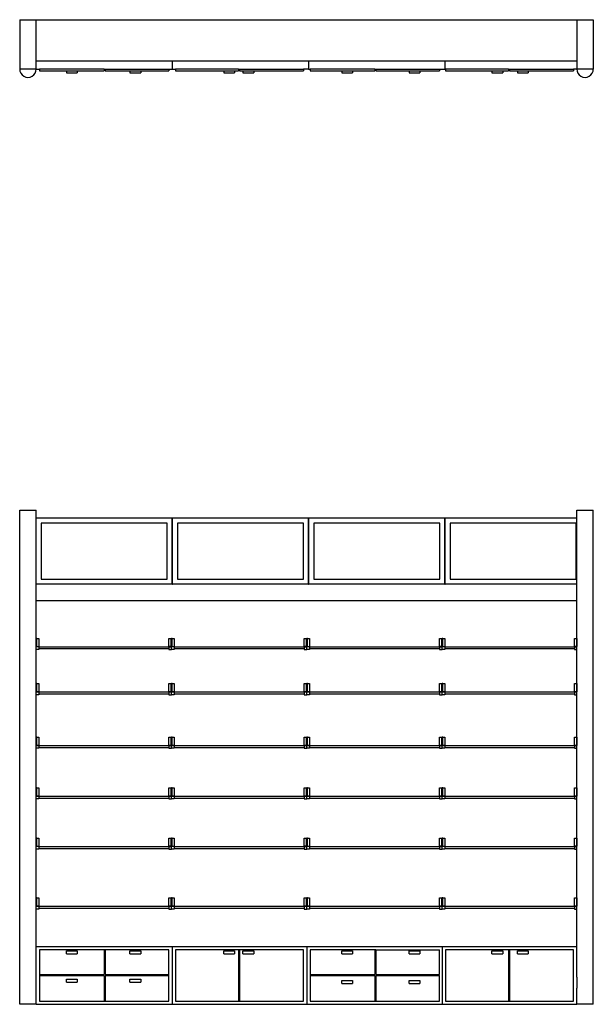
# Model space of a CAD drawing. Units: metres. Extents: x 7.4 to 24.2, y 7 to 18.1.
# Drawn here: x 20.7 to 24.2, y 12.1 to 18.1 of the extents above; entities that cross this region are included whole.
import ezdxf

# ---------------------------------------------------------------- set-up
doc = ezdxf.new("R2010")
doc.units = ezdxf.units.M
doc.layers.add('Edges', color=7, linetype='Continuous')

# ---------------------------------------------------------------- blocks, each defined once
blk = doc.blocks.new('Pharmacy Furniture pl')
at = {"layer": 'Edges'}
for p, q in [((20.6938, 16.8784), (20.6938, 16.5784)), ((20.6938, 16.8784), (20.7938, 16.8784)), ((20.7938, 16.6284), (20.7938, 16.8784)), ((20.7938, 16.8784), (24.0768, 16.8784)), ((24.0768, 16.8784), (24.1768, 16.8784)), ((24.0768, 16.8784), (24.0768, 16.6284)), ((24.1768, 16.8784), (24.1768, 16.5784)), ((20.7938, 16.6284), (21.6199, 16.6284)), ((20.7938, 16.5784), (20.7938, 16.6284)), ((21.6199, 16.6284), (21.6199, 16.5784)), ((21.6216, 16.6284), (22.4477, 16.6284)), ((21.6216, 16.5784), (21.6216, 16.6284)), ((22.4477, 16.6284), (22.4477, 16.5784)), ((22.4494, 16.6284), (23.2754, 16.6284)), ((22.4494, 16.5784), (22.4494, 16.6284)), ((23.2754, 16.6284), (23.2754, 16.5784)), ((23.2771, 16.6284), (24.0768, 16.6284)), ((23.2771, 16.5784), (23.2771, 16.6284)), ((24.0768, 16.6284), (24.0768, 16.5784)), ((20.7938, 16.5784), (20.6938, 16.5784)), ((20.6938, 16.5784), (20.6955, 16.5655)), ((20.6955, 16.5655), (20.7005, 16.5534)), ((20.7871, 16.5534), (20.7921, 16.5655)), ((20.7921, 16.5655), (20.7938, 16.5784)), ((20.7938, 16.5784), (20.8138, 16.5784)), ((20.8138, 16.5784), (20.8138, 16.5684)), ((21.2069, 16.5784), (20.8138, 16.5784)), ((20.8138, 16.5684), (20.9784, 16.5684)), ((20.9784, 16.5684), (21.0437, 16.5684)), ((20.9784, 16.5684), (20.9784, 16.5565)), ((20.9784, 16.5565), (21.0437, 16.5565)), ((21.0437, 16.5684), (21.2069, 16.5684)), ((21.0437, 16.5684), (21.0437, 16.5565)), ((21.2069, 16.5784), (21.2129, 16.5784)), ((21.2069, 16.5784), (21.2069, 16.5684)), ((21.2129, 16.5784), (21.2129, 16.5684)), ((21.2129, 16.5784), (21.5999, 16.5784)), ((21.2129, 16.5684), (21.3634, 16.5684)), ((21.3634, 16.5684), (21.4287, 16.5684)), ((21.3634, 16.5684), (21.3634, 16.5565)), ((21.3634, 16.5565), (21.4287, 16.5565)), ((21.4287, 16.5684), (21.5999, 16.5684)), ((21.4287, 16.5684), (21.4287, 16.5565)), ((21.5999, 16.5784), (21.6199, 16.5784)), ((21.5999, 16.5784), (21.5999, 16.5684)), ((21.6199, 16.5784), (21.6216, 16.5784)), ((21.6216, 16.5784), (21.6399, 16.5784)), ((21.6399, 16.5784), (21.6399, 16.5684)), ((22.0225, 16.5784), (21.6399, 16.5784)), ((21.6399, 16.5684), (21.9334, 16.5684)), ((21.9334, 16.5684), (21.9987, 16.5684)), ((21.9334, 16.5684), (21.9334, 16.5565)), ((21.9334, 16.5565), (21.9987, 16.5565)), ((21.9987, 16.5684), (22.0225, 16.5684)), ((21.9987, 16.5684), (21.9987, 16.5565)), ((22.0225, 16.5784), (22.0285, 16.5784)), ((22.0225, 16.5784), (22.0225, 16.5684)), ((22.0285, 16.5784), (22.0285, 16.5684)), ((22.0285, 16.5784), (22.4172, 16.5784)), ((22.0285, 16.5684), (22.0494, 16.5684)), ((22.0494, 16.5684), (22.1147, 16.5684)), ((22.0494, 16.5684), (22.0494, 16.5565)), ((22.0494, 16.5565), (22.1147, 16.5565)), ((22.1147, 16.5684), (22.4172, 16.5684)), ((22.1147, 16.5684), (22.1147, 16.5565)), ((22.4172, 16.5784), (22.4172, 16.5684)), ((22.4477, 16.5784), (22.4172, 16.5784)), ((22.4477, 16.5784), (22.4494, 16.5784)), ((22.4494, 16.5784), (22.4572, 16.5784)), ((22.4572, 16.5784), (22.4572, 16.5684)), ((22.8502, 16.5784), (22.4572, 16.5784)), ((22.4572, 16.5684), (22.6494, 16.5684)), ((22.6494, 16.5684), (22.7147, 16.5684)), ((22.6494, 16.5684), (22.6494, 16.5565)), ((22.6494, 16.5565), (22.7147, 16.5565)), ((22.7147, 16.5684), (22.8502, 16.5684)), ((22.7147, 16.5684), (22.7147, 16.5565)), ((22.8502, 16.5784), (22.8562, 16.5784)), ((22.8502, 16.5784), (22.8502, 16.5684)), ((22.8562, 16.5784), (22.8562, 16.5684)), ((22.8562, 16.5784), (23.2432, 16.5784)), ((22.8562, 16.5684), (23.0584, 16.5684)), ((23.0584, 16.5684), (23.1237, 16.5684)), ((23.0584, 16.5684), (23.0584, 16.5565)), ((23.0584, 16.5565), (23.1237, 16.5565)), ((23.1237, 16.5684), (23.2432, 16.5684)), ((23.1237, 16.5684), (23.1237, 16.5565)), ((23.2432, 16.5784), (23.2432, 16.5684)), ((23.2432, 16.5784), (23.2754, 16.5784)), ((23.2754, 16.5784), (23.2771, 16.5784)), ((23.2771, 16.5784), (23.2786, 16.5784)), ((23.2786, 16.5784), (23.2786, 16.5684)), ((23.6612, 16.5784), (23.2786, 16.5784)), ((23.2786, 16.5684), (23.5614, 16.5684)), ((23.5614, 16.5684), (23.6267, 16.5684)), ((23.5614, 16.5684), (23.5614, 16.5565)), ((23.5614, 16.5565), (23.6267, 16.5565)), ((23.6267, 16.5684), (23.6612, 16.5684)), ((23.6267, 16.5684), (23.6267, 16.5565)), ((23.6612, 16.5784), (23.6672, 16.5784)), ((23.6612, 16.5784), (23.6612, 16.5684)), ((23.6672, 16.5784), (23.6672, 16.5684)), ((23.6672, 16.5784), (24.0558, 16.5784)), ((23.6672, 16.5684), (23.7164, 16.5684)), ((23.7164, 16.5684), (23.7817, 16.5684)), ((23.7164, 16.5684), (23.7164, 16.5565)), ((23.7164, 16.5565), (23.7817, 16.5565)), ((23.7817, 16.5684), (24.0558, 16.5684)), ((23.7817, 16.5684), (23.7817, 16.5565)), ((24.0558, 16.5784), (24.0558, 16.5684)), ((24.0768, 16.5784), (24.0558, 16.5784)), ((24.1768, 16.5784), (24.0768, 16.5784)), ((24.0768, 16.5784), (24.0785, 16.5655)), ((24.0785, 16.5655), (24.0835, 16.5534)), ((24.1701, 16.5534), (24.1751, 16.5655)), ((24.1751, 16.5655), (24.1768, 16.5784)), ((20.7005, 16.5534), (20.7085, 16.543)), ((20.7085, 16.543), (20.7188, 16.5351)), ((20.7188, 16.5351), (20.7309, 16.5301)), ((20.7309, 16.5301), (20.7438, 16.5284)), ((20.7438, 16.5284), (20.7568, 16.5301)), ((20.7568, 16.5301), (20.7688, 16.5351)), ((20.7688, 16.5351), (20.7792, 16.543)), ((20.7792, 16.543), (20.7871, 16.5534)), ((24.0835, 16.5534), (24.0915, 16.543)), ((24.0915, 16.543), (24.1018, 16.5351)), ((24.1018, 16.5351), (24.1139, 16.5301)), ((24.1139, 16.5301), (24.1268, 16.5284)), ((24.1268, 16.5284), (24.1398, 16.5301)), ((24.1398, 16.5301), (24.1518, 16.5351)), ((24.1518, 16.5351), (24.1622, 16.543)), ((24.1622, 16.543), (24.1701, 16.5534))]:
    blk.add_line(p, q, dxfattribs=at)
blk = doc.blocks.new('Pharmacy Furniture fr')
at = {"layer": 'Edges'}
for p, q in [((3.0648, -1.3746), (3.0648, 1.6254)), ((3.0648, 1.6254), (3.1648, 1.6254)), ((3.1648, 1.5754), (3.1648, 1.6254)), ((6.4478, 1.5754), (6.4478, 1.6254)), ((6.4478, 1.6254), (6.5478, 1.6254)), ((6.5478, -1.3746), (6.5478, 1.6254)), ((3.9908, 1.5754), (3.1648, 1.5754)), ((3.1648, 1.1754), (3.1648, 1.5754)), ((3.9908, 1.1754), (3.9908, 1.5754)), ((4.8186, 1.5754), (3.9925, 1.5754)), ((3.9925, 1.1754), (3.9925, 1.5754)), ((4.8186, 1.1754), (4.8186, 1.5754)), ((5.6464, 1.5754), (4.8203, 1.5754)), ((4.8203, 1.1754), (4.8203, 1.5754)), ((5.6464, 1.1754), (5.6464, 1.5754)), ((5.6481, 1.1754), (5.6481, 1.5754)), ((6.4478, 1.5754), (5.6481, 1.5754)), ((6.4495, 1.5754), (6.4478, 1.5754)), ((6.4478, 1.1754), (6.4478, 1.5754)), ((3.9608, 1.5454), (3.1948, 1.5454)), ((3.1948, 1.5454), (3.1948, 1.2054)), ((3.9608, 1.2054), (3.9608, 1.5454)), ((4.7886, 1.5454), (4.0225, 1.5454)), ((4.0225, 1.5454), (4.0225, 1.2054)), ((4.7886, 1.2054), (4.7886, 1.5454)), ((5.6164, 1.5454), (4.8503, 1.5454)), ((4.8503, 1.5454), (4.8503, 1.2054)), ((5.6164, 1.2054), (5.6164, 1.5454)), ((6.4441, 1.5454), (5.6781, 1.5454)), ((5.6781, 1.5454), (5.6781, 1.2054)), ((6.4441, 1.2054), (6.4441, 1.5454)), ((3.1948, 1.2054), (3.9608, 1.2054)), ((4.0225, 1.2054), (4.7886, 1.2054)), ((4.8503, 1.2054), (5.6164, 1.2054)), ((5.6781, 1.2054), (6.4441, 1.2054)), ((3.1648, 1.0754), (3.1648, 1.1754)), ((3.9908, 1.1754), (3.1648, 1.1754)), ((3.9908, 1.1754), (3.9925, 1.1754)), ((4.8186, 1.1754), (3.9925, 1.1754)), ((4.8186, 1.1754), (4.8203, 1.1754)), ((5.6464, 1.1754), (4.8203, 1.1754)), ((5.6464, 1.1754), (5.6481, 1.1754)), ((6.4478, 1.1754), (5.6481, 1.1754)), ((6.4495, 1.1754), (6.4478, 1.1754)), ((6.4478, 1.0754), (6.4478, 1.1754)), ((3.1648, -1.0246), (3.1648, 1.0754)), ((3.1648, 1.0754), (6.4478, 1.0754)), ((3.1648, -1.3746), (3.1648, 1.0754)), ((6.4478, 0.8465), (6.4478, 1.0754)), ((6.4478, 1.0754), (6.4495, 1.0754)), ((3.1695, 0.8465), (3.1653, 0.8465)), ((3.1653, 0.7959), (3.1653, 0.8465)), ((3.1695, 0.797), (3.1695, 0.8465)), ((3.1695, 0.8465), (3.1818, 0.8465)), ((3.1818, 0.8465), (3.1818, 0.797)), ((3.9703, 0.797), (3.9703, 0.8465)), ((3.9703, 0.8465), (3.9826, 0.8465)), ((3.9826, 0.8465), (3.9867, 0.8465)), ((3.9826, 0.8465), (3.9826, 0.797)), ((3.9867, 0.7959), (3.9867, 0.8465)), ((3.9908, 0.8465), (3.9867, 0.8465)), ((3.9908, 0.797), (3.9908, 0.8465)), ((3.9908, 0.8465), (4.0032, 0.8465)), ((4.0032, 0.8465), (4.0032, 0.797)), ((4.7917, 0.797), (4.7917, 0.8465)), ((4.7917, 0.8465), (4.804, 0.8465)), ((4.804, 0.8465), (4.8081, 0.8465)), ((4.804, 0.8465), (4.804, 0.797)), ((4.8081, 0.7959), (4.8081, 0.8465)), ((4.8122, 0.8465), (4.8081, 0.8465)), ((4.8122, 0.797), (4.8122, 0.8465)), ((4.8122, 0.8465), (4.8245, 0.8465)), ((4.8245, 0.8465), (4.8245, 0.797)), ((5.6131, 0.797), (5.6131, 0.8465)), ((5.6131, 0.8465), (5.6254, 0.8465)), ((5.6254, 0.8465), (5.6295, 0.8465)), ((5.6254, 0.8465), (5.6254, 0.797)), ((5.6295, 0.7959), (5.6295, 0.8465)), ((5.6336, 0.8465), (5.6295, 0.8465)), ((5.6336, 0.797), (5.6336, 0.8465)), ((5.6336, 0.8465), (5.6459, 0.8465)), ((5.6459, 0.8465), (5.6459, 0.797)), ((6.4344, 0.797), (6.4344, 0.8465)), ((6.4344, 0.8465), (6.4468, 0.8465)), ((6.4468, 0.8465), (6.4468, 0.797)), ((6.4468, 0.8465), (6.4478, 0.8465)), ((6.4478, 0.8465), (6.4495, 0.8465)), ((6.4478, 0.7959), (6.4478, 0.8465)), ((3.1653, 0.7791), (3.1653, 0.7959)), ((3.1818, 0.7959), (3.1653, 0.7959)), ((3.1818, 0.7791), (3.1653, 0.7791)), ((3.1695, 0.797), (3.1818, 0.797)), ((3.1818, 0.7959), (3.1818, 0.797)), ((3.1818, 0.7959), (3.9703, 0.7959)), ((3.1818, 0.7959), (3.1818, 0.7847)), ((3.1818, 0.7847), (3.9703, 0.7847)), ((3.1818, 0.7847), (3.1818, 0.7791)), ((3.9703, 0.7959), (3.9703, 0.797)), ((3.9826, 0.797), (3.9703, 0.797)), ((3.9703, 0.7959), (3.9867, 0.7959)), ((3.9703, 0.7959), (3.9703, 0.7847)), ((3.9703, 0.7847), (3.9703, 0.7791)), ((3.9703, 0.7791), (3.9867, 0.7791)), ((3.9867, 0.7791), (3.9867, 0.7959)), ((4.0032, 0.7959), (3.9867, 0.7959)), ((4.0032, 0.7791), (3.9867, 0.7791)), ((3.9908, 0.797), (4.0032, 0.797)), ((4.0032, 0.7959), (4.0032, 0.797)), ((4.0032, 0.7959), (4.7917, 0.7959)), ((4.0032, 0.7959), (4.0032, 0.7847)), ((4.0032, 0.7847), (4.7917, 0.7847)), ((4.0032, 0.7847), (4.0032, 0.7791)), ((4.7917, 0.7959), (4.7917, 0.797)), ((4.804, 0.797), (4.7917, 0.797)), ((4.7917, 0.7959), (4.8081, 0.7959)), ((4.7917, 0.7959), (4.7917, 0.7847)), ((4.7917, 0.7847), (4.7917, 0.7791)), ((4.7917, 0.7791), (4.8081, 0.7791)), ((4.8081, 0.7791), (4.8081, 0.7959)), ((4.8245, 0.7959), (4.8081, 0.7959)), ((4.8245, 0.7791), (4.8081, 0.7791)), ((4.8122, 0.797), (4.8245, 0.797)), ((4.8245, 0.7959), (4.8245, 0.797)), ((4.8245, 0.7959), (5.6131, 0.7959)), ((4.8245, 0.7959), (4.8245, 0.7847)), ((4.8245, 0.7847), (5.6131, 0.7847)), ((4.8245, 0.7847), (4.8245, 0.7791)), ((5.6131, 0.7959), (5.6131, 0.797)), ((5.6254, 0.797), (5.6131, 0.797)), ((5.6131, 0.7959), (5.6295, 0.7959)), ((5.6131, 0.7959), (5.6131, 0.7847)), ((5.6131, 0.7847), (5.6131, 0.7791)), ((5.6131, 0.7791), (5.6295, 0.7791)), ((5.6295, 0.7791), (5.6295, 0.7959)), ((5.6459, 0.7959), (5.6295, 0.7959)), ((5.6459, 0.7791), (5.6295, 0.7791)), ((5.6336, 0.797), (5.6459, 0.797)), ((5.6459, 0.7959), (5.6459, 0.797)), ((5.6459, 0.7959), (6.4344, 0.7959)), ((5.6459, 0.7959), (5.6459, 0.7847)), ((5.6459, 0.7847), (6.4344, 0.7847)), ((5.6459, 0.7847), (5.6459, 0.7791)), ((6.4344, 0.7959), (6.4344, 0.797)), ((6.4468, 0.797), (6.4344, 0.797)), ((6.4344, 0.7959), (6.4344, 0.7847)), ((6.4344, 0.7959), (6.4478, 0.7959)), ((6.4344, 0.7847), (6.4344, 0.7791)), ((6.4344, 0.7791), (6.4478, 0.7791)), ((6.4478, 0.7959), (6.4495, 0.7959)), ((6.4478, 0.7791), (6.4478, 0.7959)), ((6.4478, 0.5716), (6.4478, 0.7791)), ((6.4478, 0.7791), (6.4495, 0.7791)), ((3.1695, 0.5716), (3.1653, 0.5716)), ((3.1653, 0.521), (3.1653, 0.5716)), ((3.1695, 0.5221), (3.1695, 0.5716)), ((3.1695, 0.5716), (3.1818, 0.5716)), ((3.1818, 0.5716), (3.1818, 0.5221)), ((3.9703, 0.5221), (3.9703, 0.5716)), ((3.9703, 0.5716), (3.9826, 0.5716)), ((3.9826, 0.5716), (3.9867, 0.5716)), ((3.9826, 0.5716), (3.9826, 0.5221)), ((3.9867, 0.521), (3.9867, 0.5716)), ((3.9908, 0.5716), (3.9867, 0.5716)), ((3.9908, 0.5221), (3.9908, 0.5716)), ((3.9908, 0.5716), (4.0032, 0.5716)), ((4.0032, 0.5716), (4.0032, 0.5221)), ((4.7917, 0.5221), (4.7917, 0.5716)), ((4.7917, 0.5716), (4.804, 0.5716)), ((4.804, 0.5716), (4.8081, 0.5716)), ((4.804, 0.5716), (4.804, 0.5221)), ((4.8081, 0.521), (4.8081, 0.5716)), ((4.8122, 0.5716), (4.8081, 0.5716)), ((4.8122, 0.5221), (4.8122, 0.5716)), ((4.8122, 0.5716), (4.8245, 0.5716)), ((4.8245, 0.5716), (4.8245, 0.5221)), ((5.6131, 0.5221), (5.6131, 0.5716)), ((5.6131, 0.5716), (5.6254, 0.5716)), ((5.6254, 0.5716), (5.6295, 0.5716)), ((5.6254, 0.5716), (5.6254, 0.5221)), ((5.6295, 0.521), (5.6295, 0.5716)), ((5.6336, 0.5716), (5.6295, 0.5716)), ((5.6336, 0.5221), (5.6336, 0.5716)), ((5.6336, 0.5716), (5.6459, 0.5716)), ((5.6459, 0.5716), (5.6459, 0.5221)), ((6.4344, 0.5221), (6.4344, 0.5716)), ((6.4344, 0.5716), (6.4468, 0.5716)), ((6.4468, 0.5716), (6.4468, 0.5221)), ((6.4468, 0.5716), (6.4478, 0.5716)), ((6.4478, 0.5716), (6.4495, 0.5716)), ((6.4478, 0.521), (6.4478, 0.5716)), ((3.1653, 0.5042), (3.1653, 0.521)), ((3.1818, 0.521), (3.1653, 0.521)), ((3.1818, 0.5042), (3.1653, 0.5042)), ((3.1695, 0.5221), (3.1818, 0.5221)), ((3.1818, 0.521), (3.1818, 0.5221)), ((3.1818, 0.521), (3.1818, 0.5098)), ((3.1818, 0.521), (3.9703, 0.521)), ((3.1818, 0.5098), (3.1818, 0.5042)), ((3.1818, 0.5098), (3.9703, 0.5098)), ((3.9703, 0.521), (3.9703, 0.5221)), ((3.9826, 0.5221), (3.9703, 0.5221)), ((3.9703, 0.521), (3.9867, 0.521)), ((3.9703, 0.521), (3.9703, 0.5098)), ((3.9703, 0.5098), (3.9703, 0.5042)), ((3.9703, 0.5042), (3.9867, 0.5042)), ((3.9867, 0.5042), (3.9867, 0.521)), ((4.0032, 0.521), (3.9867, 0.521)), ((4.0032, 0.5042), (3.9867, 0.5042)), ((3.9908, 0.5221), (4.0032, 0.5221)), ((4.0032, 0.521), (4.0032, 0.5221)), ((4.0032, 0.521), (4.0032, 0.5098)), ((4.0032, 0.521), (4.7917, 0.521)), ((4.0032, 0.5098), (4.0032, 0.5042)), ((4.0032, 0.5098), (4.7917, 0.5098)), ((4.7917, 0.521), (4.7917, 0.5221)), ((4.804, 0.5221), (4.7917, 0.5221)), ((4.7917, 0.521), (4.8081, 0.521)), ((4.7917, 0.521), (4.7917, 0.5098)), ((4.7917, 0.5098), (4.7917, 0.5042)), ((4.7917, 0.5042), (4.8081, 0.5042)), ((4.8081, 0.5042), (4.8081, 0.521)), ((4.8245, 0.521), (4.8081, 0.521)), ((4.8245, 0.5042), (4.8081, 0.5042)), ((4.8122, 0.5221), (4.8245, 0.5221)), ((4.8245, 0.521), (4.8245, 0.5221)), ((4.8245, 0.521), (4.8245, 0.5098)), ((4.8245, 0.521), (5.6131, 0.521)), ((4.8245, 0.5098), (4.8245, 0.5042)), ((4.8245, 0.5098), (5.6131, 0.5098)), ((5.6131, 0.521), (5.6131, 0.5221)), ((5.6254, 0.5221), (5.6131, 0.5221)), ((5.6131, 0.521), (5.6295, 0.521)), ((5.6131, 0.521), (5.6131, 0.5098)), ((5.6131, 0.5098), (5.6131, 0.5042)), ((5.6131, 0.5042), (5.6295, 0.5042)), ((5.6295, 0.5042), (5.6295, 0.521)), ((5.6459, 0.521), (5.6295, 0.521)), ((5.6459, 0.5042), (5.6295, 0.5042)), ((5.6336, 0.5221), (5.6459, 0.5221)), ((5.6459, 0.521), (5.6459, 0.5221)), ((5.6459, 0.521), (5.6459, 0.5098)), ((5.6459, 0.521), (6.4344, 0.521)), ((5.6459, 0.5098), (5.6459, 0.5042)), ((5.6459, 0.5098), (6.4344, 0.5098)), ((6.4344, 0.521), (6.4344, 0.5221)), ((6.4468, 0.5221), (6.4344, 0.5221)), ((6.4344, 0.521), (6.4344, 0.5098)), ((6.4344, 0.521), (6.4478, 0.521)), ((6.4344, 0.5098), (6.4344, 0.5042)), ((6.4344, 0.5042), (6.4478, 0.5042)), ((6.4478, 0.521), (6.4495, 0.521)), ((6.4478, 0.5042), (6.4478, 0.521)), ((6.4478, 0.2467), (6.4478, 0.5042)), ((6.4478, 0.5042), (6.4495, 0.5042)), ((3.1695, 0.2467), (3.1653, 0.2467)), ((3.1653, 0.1961), (3.1653, 0.2467)), ((3.1695, 0.1972), (3.1695, 0.2467)), ((3.1695, 0.2467), (3.1818, 0.2467)), ((3.1818, 0.2467), (3.1818, 0.1972)), ((3.9703, 0.1972), (3.9703, 0.2467)), ((3.9703, 0.2467), (3.9826, 0.2467)), ((3.9826, 0.2467), (3.9867, 0.2467)), ((3.9826, 0.2467), (3.9826, 0.1972)), ((3.9867, 0.1961), (3.9867, 0.2467)), ((3.9908, 0.2467), (3.9867, 0.2467)), ((3.9908, 0.1972), (3.9908, 0.2467)), ((3.9908, 0.2467), (4.0032, 0.2467)), ((4.0032, 0.2467), (4.0032, 0.1972)), ((4.7917, 0.1972), (4.7917, 0.2467)), ((4.7917, 0.2467), (4.804, 0.2467)), ((4.804, 0.2467), (4.8081, 0.2467)), ((4.804, 0.2467), (4.804, 0.1972)), ((4.8081, 0.1961), (4.8081, 0.2467)), ((4.8122, 0.2467), (4.8081, 0.2467)), ((4.8122, 0.1972), (4.8122, 0.2467)), ((4.8122, 0.2467), (4.8245, 0.2467)), ((4.8245, 0.2467), (4.8245, 0.1972)), ((5.6131, 0.1972), (5.6131, 0.2467)), ((5.6131, 0.2467), (5.6254, 0.2467)), ((5.6254, 0.2467), (5.6295, 0.2467)), ((5.6254, 0.2467), (5.6254, 0.1972)), ((5.6295, 0.1961), (5.6295, 0.2467)), ((5.6336, 0.2467), (5.6295, 0.2467)), ((5.6336, 0.1972), (5.6336, 0.2467)), ((5.6336, 0.2467), (5.6459, 0.2467)), ((5.6459, 0.2467), (5.6459, 0.1972)), ((6.4344, 0.1972), (6.4344, 0.2467)), ((6.4344, 0.2467), (6.4468, 0.2467)), ((6.4468, 0.2467), (6.4468, 0.1972)), ((6.4468, 0.2467), (6.4478, 0.2467)), ((6.4478, 0.2467), (6.4495, 0.2467)), ((6.4478, 0.1961), (6.4478, 0.2467)), ((3.1653, 0.1793), (3.1653, 0.1961)), ((3.1818, 0.1961), (3.1653, 0.1961)), ((3.1695, 0.1972), (3.1818, 0.1972)), ((3.1818, 0.1961), (3.1818, 0.1972)), ((3.1818, 0.1961), (3.9703, 0.1961)), ((3.1818, 0.1961), (3.1818, 0.1849)), ((3.1818, 0.1849), (3.9703, 0.1849)), ((3.1818, 0.1849), (3.1818, 0.1793)), ((3.9703, 0.1961), (3.9703, 0.1972)), ((3.9826, 0.1972), (3.9703, 0.1972)), ((3.9703, 0.1961), (3.9867, 0.1961)), ((3.9703, 0.1961), (3.9703, 0.1849)), ((3.9703, 0.1849), (3.9703, 0.1793)), ((3.9867, 0.1793), (3.9867, 0.1961)), ((4.0032, 0.1961), (3.9867, 0.1961)), ((3.9908, 0.1972), (4.0032, 0.1972)), ((4.0032, 0.1961), (4.0032, 0.1972)), ((4.0032, 0.1961), (4.7917, 0.1961)), ((4.0032, 0.1961), (4.0032, 0.1849)), ((4.0032, 0.1849), (4.7917, 0.1849)), ((4.0032, 0.1849), (4.0032, 0.1793)), ((4.7917, 0.1961), (4.7917, 0.1972)), ((4.804, 0.1972), (4.7917, 0.1972)), ((4.7917, 0.1961), (4.8081, 0.1961)), ((4.7917, 0.1961), (4.7917, 0.1849)), ((4.7917, 0.1849), (4.7917, 0.1793)), ((4.8081, 0.1793), (4.8081, 0.1961)), ((4.8245, 0.1961), (4.8081, 0.1961)), ((4.8122, 0.1972), (4.8245, 0.1972)), ((4.8245, 0.1961), (4.8245, 0.1972)), ((4.8245, 0.1961), (5.6131, 0.1961)), ((4.8245, 0.1961), (4.8245, 0.1849)), ((4.8245, 0.1849), (5.6131, 0.1849)), ((4.8245, 0.1849), (4.8245, 0.1793)), ((5.6131, 0.1961), (5.6131, 0.1972)), ((5.6254, 0.1972), (5.6131, 0.1972)), ((5.6131, 0.1961), (5.6295, 0.1961)), ((5.6131, 0.1961), (5.6131, 0.1849)), ((5.6131, 0.1849), (5.6131, 0.1793)), ((5.6295, 0.1793), (5.6295, 0.1961)), ((5.6459, 0.1961), (5.6295, 0.1961)), ((5.6336, 0.1972), (5.6459, 0.1972)), ((5.6459, 0.1961), (5.6459, 0.1972)), ((5.6459, 0.1961), (6.4344, 0.1961)), ((5.6459, 0.1961), (5.6459, 0.1849)), ((5.6459, 0.1849), (6.4344, 0.1849)), ((5.6459, 0.1849), (5.6459, 0.1793)), ((6.4344, 0.1961), (6.4344, 0.1972)), ((6.4468, 0.1972), (6.4344, 0.1972)), ((6.4344, 0.1961), (6.4344, 0.1849)), ((6.4344, 0.1961), (6.4478, 0.1961)), ((6.4344, 0.1849), (6.4344, 0.1793)), ((6.4478, 0.1961), (6.4495, 0.1961)), ((6.4478, 0.1793), (6.4478, 0.1961)), ((3.1818, 0.1793), (3.1653, 0.1793)), ((3.9703, 0.1793), (3.9867, 0.1793)), ((4.0032, 0.1793), (3.9867, 0.1793)), ((4.7917, 0.1793), (4.8081, 0.1793)), ((4.8245, 0.1793), (4.8081, 0.1793)), ((5.6131, 0.1793), (5.6295, 0.1793)), ((5.6459, 0.1793), (5.6295, 0.1793)), ((6.4344, 0.1793), (6.4478, 0.1793)), ((6.4478, -0.0609), (6.4478, 0.1793)), ((6.4478, 0.1793), (6.4495, 0.1793)), ((3.1694, -0.0609), (3.1653, -0.0609)), ((3.1653, -0.1115), (3.1653, -0.0609)), ((3.1653, -0.1283), (3.1653, -0.1115)), ((3.1817, -0.1115), (3.1653, -0.1115)), ((3.1694, -0.1104), (3.1694, -0.0609)), ((3.1694, -0.0609), (3.1817, -0.0609)), ((3.1694, -0.1104), (3.1817, -0.1104)), ((3.1817, -0.0609), (3.1817, -0.1104)), ((3.1817, -0.1115), (3.1817, -0.1104)), ((3.1817, -0.1115), (3.9702, -0.1115)), ((3.1817, -0.1115), (3.1817, -0.1227)), ((3.9702, -0.1104), (3.9702, -0.0609)), ((3.9702, -0.0609), (3.9825, -0.0609)), ((3.9702, -0.1115), (3.9702, -0.1104)), ((3.9825, -0.1104), (3.9702, -0.1104)), ((3.9702, -0.1115), (3.9866, -0.1115)), ((3.9702, -0.1115), (3.9702, -0.1227)), ((3.9825, -0.0609), (3.9866, -0.0609)), ((3.9825, -0.0609), (3.9825, -0.1104)), ((3.9866, -0.1115), (3.9866, -0.0609)), ((3.9907, -0.0609), (3.9866, -0.0609)), ((3.9866, -0.1283), (3.9866, -0.1115)), ((4.0031, -0.1115), (3.9866, -0.1115)), ((3.9907, -0.1104), (3.9907, -0.0609)), ((3.9907, -0.0609), (4.0031, -0.0609)), ((3.9907, -0.1104), (4.0031, -0.1104)), ((4.0031, -0.0609), (4.0031, -0.1104)), ((4.0031, -0.1115), (4.0031, -0.1104)), ((4.0031, -0.1115), (4.7916, -0.1115)), ((4.0031, -0.1115), (4.0031, -0.1227)), ((4.7916, -0.1104), (4.7916, -0.0609)), ((4.7916, -0.0609), (4.8039, -0.0609)), ((4.7916, -0.1115), (4.7916, -0.1104)), ((4.8039, -0.1104), (4.7916, -0.1104)), ((4.7916, -0.1115), (4.808, -0.1115)), ((4.7916, -0.1115), (4.7916, -0.1227)), ((4.8039, -0.0609), (4.808, -0.0609)), ((4.8039, -0.0609), (4.8039, -0.1104)), ((4.808, -0.1115), (4.808, -0.0609)), ((4.8121, -0.0609), (4.808, -0.0609)), ((4.808, -0.1283), (4.808, -0.1115)), ((4.8244, -0.1115), (4.808, -0.1115)), ((4.8121, -0.1104), (4.8121, -0.0609)), ((4.8121, -0.0609), (4.8244, -0.0609)), ((4.8121, -0.1104), (4.8244, -0.1104)), ((4.8244, -0.0609), (4.8244, -0.1104)), ((4.8244, -0.1115), (4.8244, -0.1104)), ((4.8244, -0.1115), (5.613, -0.1115)), ((4.8244, -0.1115), (4.8244, -0.1227)), ((5.613, -0.1104), (5.613, -0.0609)), ((5.613, -0.0609), (5.6253, -0.0609)), ((5.613, -0.1115), (5.613, -0.1104)), ((5.6253, -0.1104), (5.613, -0.1104)), ((5.613, -0.1115), (5.6294, -0.1115)), ((5.613, -0.1115), (5.613, -0.1227)), ((5.6253, -0.0609), (5.6294, -0.0609)), ((5.6253, -0.0609), (5.6253, -0.1104)), ((5.6294, -0.1115), (5.6294, -0.0609)), ((5.6335, -0.0609), (5.6294, -0.0609)), ((5.6294, -0.1283), (5.6294, -0.1115)), ((5.6458, -0.1115), (5.6294, -0.1115)), ((5.6335, -0.1104), (5.6335, -0.0609)), ((5.6335, -0.0609), (5.6458, -0.0609)), ((5.6335, -0.1104), (5.6458, -0.1104)), ((5.6458, -0.0609), (5.6458, -0.1104)), ((5.6458, -0.1115), (5.6458, -0.1104)), ((5.6458, -0.1115), (6.4344, -0.1115)), ((5.6458, -0.1115), (5.6458, -0.1227)), ((6.4344, -0.1104), (6.4344, -0.0609)), ((6.4344, -0.0609), (6.4467, -0.0609)), ((6.4344, -0.1115), (6.4344, -0.1104)), ((6.4467, -0.1104), (6.4344, -0.1104)), ((6.4344, -0.1115), (6.4344, -0.1227)), ((6.4344, -0.1115), (6.4478, -0.1115)), ((6.4467, -0.0609), (6.4467, -0.1104)), ((6.4467, -0.0609), (6.4478, -0.0609)), ((6.4495, -0.0609), (6.4478, -0.0609)), ((6.4478, -0.1115), (6.4478, -0.0609)), ((6.4478, -0.1115), (6.4495, -0.1115)), ((6.4478, -0.1283), (6.4478, -0.1115)), ((3.1817, -0.1283), (3.1653, -0.1283)), ((3.1817, -0.1227), (3.9702, -0.1227)), ((3.1817, -0.1227), (3.1817, -0.1283)), ((3.9702, -0.1227), (3.9702, -0.1283)), ((3.9702, -0.1283), (3.9866, -0.1283)), ((4.0031, -0.1283), (3.9866, -0.1283)), ((4.0031, -0.1227), (4.7916, -0.1227)), ((4.0031, -0.1227), (4.0031, -0.1283)), ((4.7916, -0.1227), (4.7916, -0.1283)), ((4.7916, -0.1283), (4.808, -0.1283)), ((4.8244, -0.1283), (4.808, -0.1283)), ((4.8244, -0.1227), (5.613, -0.1227)), ((4.8244, -0.1227), (4.8244, -0.1283)), ((5.613, -0.1227), (5.613, -0.1283)), ((5.613, -0.1283), (5.6294, -0.1283)), ((5.6458, -0.1283), (5.6294, -0.1283)), ((5.6458, -0.1227), (6.4344, -0.1227)), ((5.6458, -0.1227), (5.6458, -0.1283)), ((6.4344, -0.1227), (6.4344, -0.1283)), ((6.4344, -0.1283), (6.4478, -0.1283)), ((6.4478, -0.3663), (6.4478, -0.1283)), ((6.4478, -0.1283), (6.4495, -0.1283)), ((3.1695, -0.3663), (3.1653, -0.3663)), ((3.1653, -0.4169), (3.1653, -0.3663)), ((3.1653, -0.4337), (3.1653, -0.4169)), ((3.1818, -0.4169), (3.1653, -0.4169)), ((3.1695, -0.4158), (3.1695, -0.3663)), ((3.1695, -0.3663), (3.1818, -0.3663)), ((3.1695, -0.4158), (3.1818, -0.4158)), ((3.1818, -0.3663), (3.1818, -0.4158)), ((3.1818, -0.4169), (3.1818, -0.4158)), ((3.1818, -0.4169), (3.9703, -0.4169)), ((3.1818, -0.4169), (3.1818, -0.4281)), ((3.9703, -0.4158), (3.9703, -0.3663)), ((3.9703, -0.3663), (3.9826, -0.3663)), ((3.9703, -0.4169), (3.9703, -0.4158)), ((3.9826, -0.4158), (3.9703, -0.4158)), ((3.9703, -0.4169), (3.9867, -0.4169)), ((3.9703, -0.4169), (3.9703, -0.4281)), ((3.9826, -0.3663), (3.9867, -0.3663)), ((3.9826, -0.3663), (3.9826, -0.4158)), ((3.9867, -0.4169), (3.9867, -0.3663)), ((3.9908, -0.3663), (3.9867, -0.3663)), ((3.9867, -0.4337), (3.9867, -0.4169)), ((4.0032, -0.4169), (3.9867, -0.4169)), ((3.9908, -0.4158), (3.9908, -0.3663)), ((3.9908, -0.3663), (4.0032, -0.3663)), ((3.9908, -0.4158), (4.0032, -0.4158)), ((4.0032, -0.3663), (4.0032, -0.4158)), ((4.0032, -0.4169), (4.0032, -0.4158)), ((4.0032, -0.4169), (4.7917, -0.4169)), ((4.0032, -0.4169), (4.0032, -0.4281)), ((4.7917, -0.4158), (4.7917, -0.3663)), ((4.7917, -0.3663), (4.804, -0.3663)), ((4.7917, -0.4169), (4.7917, -0.4158)), ((4.804, -0.4158), (4.7917, -0.4158)), ((4.7917, -0.4169), (4.8081, -0.4169)), ((4.7917, -0.4169), (4.7917, -0.4281)), ((4.804, -0.3663), (4.8081, -0.3663)), ((4.804, -0.3663), (4.804, -0.4158)), ((4.8081, -0.4169), (4.8081, -0.3663)), ((4.8122, -0.3663), (4.8081, -0.3663)), ((4.8081, -0.4337), (4.8081, -0.4169)), ((4.8245, -0.4169), (4.8081, -0.4169)), ((4.8122, -0.4158), (4.8122, -0.3663)), ((4.8122, -0.3663), (4.8245, -0.3663)), ((4.8122, -0.4158), (4.8245, -0.4158)), ((4.8245, -0.3663), (4.8245, -0.4158)), ((4.8245, -0.4169), (4.8245, -0.4158)), ((4.8245, -0.4169), (5.6131, -0.4169)), ((4.8245, -0.4169), (4.8245, -0.4281)), ((5.6131, -0.4158), (5.6131, -0.3663)), ((5.6131, -0.3663), (5.6254, -0.3663)), ((5.6131, -0.4169), (5.6131, -0.4158)), ((5.6254, -0.4158), (5.6131, -0.4158)), ((5.6131, -0.4169), (5.6295, -0.4169)), ((5.6131, -0.4169), (5.6131, -0.4281)), ((5.6254, -0.3663), (5.6295, -0.3663)), ((5.6254, -0.3663), (5.6254, -0.4158)), ((5.6295, -0.4169), (5.6295, -0.3663)), ((5.6336, -0.3663), (5.6295, -0.3663)), ((5.6295, -0.4337), (5.6295, -0.4169)), ((5.6459, -0.4169), (5.6295, -0.4169)), ((5.6336, -0.4158), (5.6336, -0.3663)), ((5.6336, -0.3663), (5.6459, -0.3663)), ((5.6336, -0.4158), (5.6459, -0.4158)), ((5.6459, -0.3663), (5.6459, -0.4158)), ((5.6459, -0.4169), (5.6459, -0.4158)), ((5.6459, -0.4169), (6.4344, -0.4169)), ((5.6459, -0.4169), (5.6459, -0.4281)), ((6.4344, -0.4158), (6.4344, -0.3663)), ((6.4344, -0.3663), (6.4468, -0.3663)), ((6.4344, -0.4169), (6.4344, -0.4158)), ((6.4468, -0.4158), (6.4344, -0.4158)), ((6.4344, -0.4169), (6.4344, -0.4281)), ((6.4344, -0.4169), (6.4478, -0.4169)), ((6.4468, -0.3663), (6.4468, -0.4158)), ((6.4468, -0.3663), (6.4478, -0.3663)), ((6.4495, -0.3663), (6.4478, -0.3663)), ((6.4478, -0.4169), (6.4478, -0.3663)), ((6.4478, -0.4169), (6.4495, -0.4169)), ((6.4478, -0.4337), (6.4478, -0.4169)), ((3.1818, -0.4337), (3.1653, -0.4337)), ((3.1818, -0.4281), (3.9703, -0.4281)), ((3.1818, -0.4281), (3.1818, -0.4337)), ((3.9703, -0.4281), (3.9703, -0.4337)), ((3.9703, -0.4337), (3.9867, -0.4337)), ((4.0032, -0.4337), (3.9867, -0.4337)), ((4.0032, -0.4281), (4.7917, -0.4281)), ((4.0032, -0.4281), (4.0032, -0.4337)), ((4.7917, -0.4281), (4.7917, -0.4337)), ((4.7917, -0.4337), (4.8081, -0.4337)), ((4.8245, -0.4337), (4.8081, -0.4337)), ((4.8245, -0.4281), (5.6131, -0.4281)), ((4.8245, -0.4281), (4.8245, -0.4337)), ((5.6131, -0.4281), (5.6131, -0.4337)), ((5.6131, -0.4337), (5.6295, -0.4337)), ((5.6459, -0.4337), (5.6295, -0.4337)), ((5.6459, -0.4281), (6.4344, -0.4281)), ((5.6459, -0.4281), (5.6459, -0.4337)), ((6.4344, -0.4281), (6.4344, -0.4337)), ((6.4344, -0.4337), (6.4478, -0.4337)), ((6.4478, -0.7292), (6.4478, -0.4337)), ((6.4478, -0.4337), (6.4495, -0.4337)), ((3.1695, -0.7292), (3.1653, -0.7292)), ((3.1653, -0.7798), (3.1653, -0.7292)), ((3.1695, -0.7788), (3.1695, -0.7292)), ((3.1695, -0.7292), (3.1818, -0.7292)), ((3.1818, -0.7292), (3.1818, -0.7788)), ((3.9703, -0.7788), (3.9703, -0.7292)), ((3.9703, -0.7292), (3.9826, -0.7292)), ((3.9826, -0.7292), (3.9867, -0.7292)), ((3.9826, -0.7292), (3.9826, -0.7788)), ((3.9867, -0.7798), (3.9867, -0.7292)), ((3.9908, -0.7292), (3.9867, -0.7292)), ((3.9908, -0.7788), (3.9908, -0.7292)), ((3.9908, -0.7292), (4.0032, -0.7292)), ((4.0032, -0.7292), (4.0032, -0.7788)), ((4.7917, -0.7788), (4.7917, -0.7292)), ((4.7917, -0.7292), (4.804, -0.7292)), ((4.804, -0.7292), (4.8081, -0.7292)), ((4.804, -0.7292), (4.804, -0.7788)), ((4.8081, -0.7798), (4.8081, -0.7292)), ((4.8122, -0.7292), (4.8081, -0.7292)), ((4.8122, -0.7788), (4.8122, -0.7292)), ((4.8122, -0.7292), (4.8245, -0.7292)), ((4.8245, -0.7292), (4.8245, -0.7788)), ((5.6131, -0.7788), (5.6131, -0.7292)), ((5.6131, -0.7292), (5.6254, -0.7292)), ((5.6254, -0.7292), (5.6295, -0.7292)), ((5.6254, -0.7292), (5.6254, -0.7788)), ((5.6295, -0.7798), (5.6295, -0.7292)), ((5.6336, -0.7292), (5.6295, -0.7292)), ((5.6336, -0.7788), (5.6336, -0.7292)), ((5.6336, -0.7292), (5.6459, -0.7292)), ((5.6459, -0.7292), (5.6459, -0.7788)), ((6.4344, -0.7788), (6.4344, -0.7292)), ((6.4344, -0.7292), (6.4468, -0.7292)), ((6.4468, -0.7292), (6.4468, -0.7788)), ((6.4468, -0.7292), (6.4478, -0.7292)), ((6.4478, -0.7292), (6.4495, -0.7292)), ((6.4478, -0.7798), (6.4478, -0.7292)), ((3.1653, -0.7967), (3.1653, -0.7798)), ((3.1818, -0.7798), (3.1653, -0.7798)), ((3.1818, -0.7967), (3.1653, -0.7967)), ((3.1695, -0.7788), (3.1818, -0.7788)), ((3.1818, -0.7798), (3.1818, -0.7788)), ((3.1818, -0.7798), (3.9703, -0.7798)), ((3.1818, -0.7798), (3.1818, -0.791)), ((3.1818, -0.791), (3.9703, -0.791)), ((3.1818, -0.791), (3.1818, -0.7967)), ((3.9703, -0.7798), (3.9703, -0.7788)), ((3.9826, -0.7788), (3.9703, -0.7788)), ((3.9703, -0.7798), (3.9867, -0.7798)), ((3.9703, -0.7798), (3.9703, -0.791)), ((3.9703, -0.791), (3.9703, -0.7967)), ((3.9703, -0.7967), (3.9867, -0.7967)), ((3.9867, -0.7967), (3.9867, -0.7798)), ((4.0032, -0.7798), (3.9867, -0.7798)), ((4.0032, -0.7967), (3.9867, -0.7967)), ((3.9908, -0.7788), (4.0032, -0.7788)), ((4.0032, -0.7798), (4.0032, -0.7788)), ((4.0032, -0.7798), (4.7917, -0.7798)), ((4.0032, -0.7798), (4.0032, -0.791)), ((4.0032, -0.791), (4.7917, -0.791)), ((4.0032, -0.791), (4.0032, -0.7967)), ((4.7917, -0.7798), (4.7917, -0.7788)), ((4.804, -0.7788), (4.7917, -0.7788)), ((4.7917, -0.7798), (4.8081, -0.7798)), ((4.7917, -0.7798), (4.7917, -0.791)), ((4.7917, -0.791), (4.7917, -0.7967)), ((4.7917, -0.7967), (4.8081, -0.7967)), ((4.8081, -0.7967), (4.8081, -0.7798)), ((4.8245, -0.7798), (4.8081, -0.7798)), ((4.8245, -0.7967), (4.8081, -0.7967)), ((4.8122, -0.7788), (4.8245, -0.7788)), ((4.8245, -0.7798), (4.8245, -0.7788)), ((4.8245, -0.7798), (5.6131, -0.7798)), ((4.8245, -0.7798), (4.8245, -0.791)), ((4.8245, -0.791), (5.6131, -0.791)), ((4.8245, -0.791), (4.8245, -0.7967)), ((5.6131, -0.7798), (5.6131, -0.7788)), ((5.6254, -0.7788), (5.6131, -0.7788)), ((5.6131, -0.7798), (5.6295, -0.7798)), ((5.6131, -0.7798), (5.6131, -0.791)), ((5.6131, -0.791), (5.6131, -0.7967)), ((5.6131, -0.7967), (5.6295, -0.7967)), ((5.6295, -0.7967), (5.6295, -0.7798)), ((5.6459, -0.7798), (5.6295, -0.7798)), ((5.6459, -0.7967), (5.6295, -0.7967)), ((5.6336, -0.7788), (5.6459, -0.7788)), ((5.6459, -0.7798), (5.6459, -0.7788)), ((5.6459, -0.7798), (6.4344, -0.7798)), ((5.6459, -0.7798), (5.6459, -0.791)), ((5.6459, -0.791), (6.4344, -0.791)), ((5.6459, -0.791), (5.6459, -0.7967)), ((6.4344, -0.7798), (6.4344, -0.7788)), ((6.4468, -0.7788), (6.4344, -0.7788)), ((6.4344, -0.7798), (6.4344, -0.791)), ((6.4344, -0.7798), (6.4478, -0.7798)), ((6.4344, -0.791), (6.4344, -0.7967)), ((6.4344, -0.7967), (6.4478, -0.7967)), ((6.4478, -0.7798), (6.4495, -0.7798)), ((6.4478, -0.7967), (6.4478, -0.7798)), ((6.4478, -1.0246), (6.4478, -0.7967)), ((6.4478, -0.7967), (6.4495, -0.7967)), ((3.1648, -1.0246), (3.9908, -1.0246)), ((3.1648, -1.3746), (3.1648, -1.0246)), ((3.1848, -1.0446), (3.1848, -1.1946)), ((3.5778, -1.0446), (3.1848, -1.0446)), ((3.3493, -1.0497), (3.4146, -1.0497)), ((3.3493, -1.0677), (3.3493, -1.0497)), ((3.3493, -1.0677), (3.4146, -1.0677)), ((3.4146, -1.0497), (3.4146, -1.0677)), ((3.5838, -1.0446), (3.5778, -1.0446)), ((3.5778, -1.0446), (3.5778, -1.1946)), ((3.9708, -1.0446), (3.5838, -1.0446)), ((3.5838, -1.0446), (3.5838, -1.1946)), ((3.7343, -1.0497), (3.7996, -1.0497)), ((3.7343, -1.0677), (3.7343, -1.0497)), ((3.7343, -1.0677), (3.7996, -1.0677)), ((3.7996, -1.0497), (3.7996, -1.0677)), ((3.9708, -1.1946), (3.9708, -1.0446)), ((3.9908, -1.0246), (4.8081, -1.0246)), ((3.9908, -1.0246), (3.9908, -1.3746)), ((4.0108, -1.0446), (4.0108, -1.3546)), ((4.3935, -1.0446), (4.0108, -1.0446)), ((4.3043, -1.0497), (4.3696, -1.0497)), ((4.3043, -1.0677), (4.3043, -1.0497)), ((4.3043, -1.0677), (4.3696, -1.0677)), ((4.3696, -1.0497), (4.3696, -1.0677)), ((4.3995, -1.0446), (4.3935, -1.0446)), ((4.3935, -1.0446), (4.3935, -1.3546)), ((4.7881, -1.0446), (4.3995, -1.0446)), ((4.3995, -1.0446), (4.3995, -1.3546)), ((4.4203, -1.0497), (4.4856, -1.0497)), ((4.4203, -1.0677), (4.4203, -1.0497)), ((4.4203, -1.0677), (4.4856, -1.0677)), ((4.4856, -1.0497), (4.4856, -1.0677)), ((4.7881, -1.3546), (4.7881, -1.0446)), ((4.8081, -1.0246), (5.6295, -1.0246)), ((4.8081, -1.0246), (4.8081, -1.3746)), ((5.2211, -1.0446), (4.8281, -1.0446)), ((4.8281, -1.0446), (4.8281, -1.1946)), ((5.0203, -1.0497), (5.0856, -1.0497)), ((5.0203, -1.0677), (5.0203, -1.0497)), ((5.0203, -1.0677), (5.0856, -1.0677)), ((5.0856, -1.0497), (5.0856, -1.0677)), ((5.2211, -1.0446), (5.2211, -1.1946)), ((5.2271, -1.0446), (5.2211, -1.0446)), ((5.2271, -1.0446), (5.2271, -1.1946)), ((5.2271, -1.0446), (5.6142, -1.0446)), ((5.4293, -1.0497), (5.4946, -1.0497)), ((5.4293, -1.0677), (5.4293, -1.0497)), ((5.4293, -1.0677), (5.4946, -1.0677)), ((5.4946, -1.0497), (5.4946, -1.0677)), ((5.6142, -1.1946), (5.6142, -1.0446)), ((5.6295, -1.0246), (6.4478, -1.0246)), ((5.6295, -1.0246), (5.6295, -1.3746)), ((5.6495, -1.0446), (5.6495, -1.3546)), ((6.0321, -1.0446), (5.6495, -1.0446)), ((5.9323, -1.0497), (5.9976, -1.0497)), ((5.9323, -1.0677), (5.9323, -1.0497)), ((5.9323, -1.0677), (5.9976, -1.0677)), ((5.9976, -1.0497), (5.9976, -1.0677)), ((6.0321, -1.0446), (6.0321, -1.3546)), ((6.0381, -1.0446), (6.0321, -1.0446)), ((6.4268, -1.0446), (6.0381, -1.0446)), ((6.0381, -1.0446), (6.0381, -1.3546)), ((6.0873, -1.0497), (6.1526, -1.0497)), ((6.0873, -1.0677), (6.0873, -1.0497)), ((6.0873, -1.0677), (6.1526, -1.0677)), ((6.1526, -1.0497), (6.1526, -1.0677)), ((6.4268, -1.3546), (6.4268, -1.0446)), ((6.4278, -1.0446), (6.4268, -1.0446)), ((6.4278, -1.3546), (6.4278, -1.0446)), ((6.4478, -1.0246), (6.4495, -1.0246)), ((6.4478, -1.2089), (6.4478, -1.0246)), ((3.1848, -1.1946), (3.1848, -1.1996)), ((3.1848, -1.1946), (3.5778, -1.1946)), ((3.5838, -1.1946), (3.9708, -1.1946)), ((3.9708, -1.1996), (3.9708, -1.1946)), ((4.8281, -1.1946), (5.2211, -1.1946)), ((4.8281, -1.1946), (4.8281, -1.1996)), ((5.2271, -1.1946), (5.6095, -1.1946)), ((5.6095, -1.1996), (5.6095, -1.1946)), ((5.6095, -1.1946), (5.6142, -1.1946)), ((3.1848, -1.1996), (3.1848, -1.3546)), ((3.1848, -1.1996), (3.5778, -1.1996)), ((3.3493, -1.2217), (3.4146, -1.2217)), ((3.3493, -1.2397), (3.3493, -1.2217)), ((3.3493, -1.2397), (3.4146, -1.2397)), ((3.4146, -1.2217), (3.4146, -1.2397)), ((3.5778, -1.1996), (3.5778, -1.3546)), ((3.5838, -1.1996), (3.5838, -1.3546)), ((3.5838, -1.1996), (3.9708, -1.1996)), ((3.7343, -1.2217), (3.7996, -1.2217)), ((3.7343, -1.2397), (3.7343, -1.2217)), ((3.7343, -1.2397), (3.7996, -1.2397)), ((3.7996, -1.2217), (3.7996, -1.2397)), ((3.9708, -1.3546), (3.9708, -1.1996)), ((4.8281, -1.1996), (4.8281, -1.3546)), ((4.8281, -1.1996), (5.2211, -1.1996)), ((5.0203, -1.2297), (5.0856, -1.2297)), ((5.0203, -1.2477), (5.0203, -1.2297)), ((5.0203, -1.2477), (5.0856, -1.2477)), ((5.0856, -1.2297), (5.0856, -1.2477)), ((5.2211, -1.1996), (5.2211, -1.3546)), ((5.2271, -1.1996), (5.2271, -1.3546)), ((5.2271, -1.1996), (5.6095, -1.1996)), ((5.4293, -1.2297), (5.4946, -1.2297)), ((5.4293, -1.2477), (5.4293, -1.2297)), ((5.4293, -1.2477), (5.4946, -1.2477)), ((5.4946, -1.2297), (5.4946, -1.2477)), ((5.6095, -1.1996), (5.6142, -1.1996)), ((5.6142, -1.3546), (5.6142, -1.1996)), ((6.4495, -1.2089), (6.4478, -1.2089)), ((6.4478, -1.2089), (6.4478, -1.2595)), ((6.4478, -1.2595), (6.4495, -1.2595)), ((6.4478, -1.2595), (6.4478, -1.2763)), ((6.4478, -1.3746), (6.4478, -1.2763)), ((6.4478, -1.2763), (6.4495, -1.2763)), ((3.1848, -1.3546), (3.5778, -1.3546)), ((3.5778, -1.3546), (3.5838, -1.3546)), ((3.5838, -1.3546), (3.9708, -1.3546)), ((4.0108, -1.3546), (4.3935, -1.3546)), ((4.3935, -1.3546), (4.3995, -1.3546)), ((4.3995, -1.3546), (4.7881, -1.3546)), ((4.8281, -1.3546), (5.2211, -1.3546)), ((5.2211, -1.3546), (5.2271, -1.3546)), ((5.2271, -1.3546), (5.6142, -1.3546)), ((5.6495, -1.3546), (6.0321, -1.3546)), ((6.0321, -1.3546), (6.0381, -1.3546)), ((6.0381, -1.3546), (6.4268, -1.3546)), ((6.4268, -1.3546), (6.4278, -1.3546)), ((3.1648, -1.3746), (3.0648, -1.3746)), ((3.1648, -1.3746), (3.9908, -1.3746)), ((3.9908, -1.3746), (4.8081, -1.3746)), ((4.8081, -1.3746), (5.6295, -1.3746)), ((5.6295, -1.3746), (6.4478, -1.3746)), ((6.5478, -1.3746), (6.4478, -1.3746))]:
    blk.add_line(p, q, dxfattribs=at)

msp = doc.modelspace()

# ---------------------------------------------------------------- block references
for name, p in [('Pharmacy Furniture pl', (0, 1.21)), ('Pharmacy Furniture fr', (17.6291, 13.487))]:
    msp.add_blockref(name, p)

doc.saveas('drawing.dxf')
